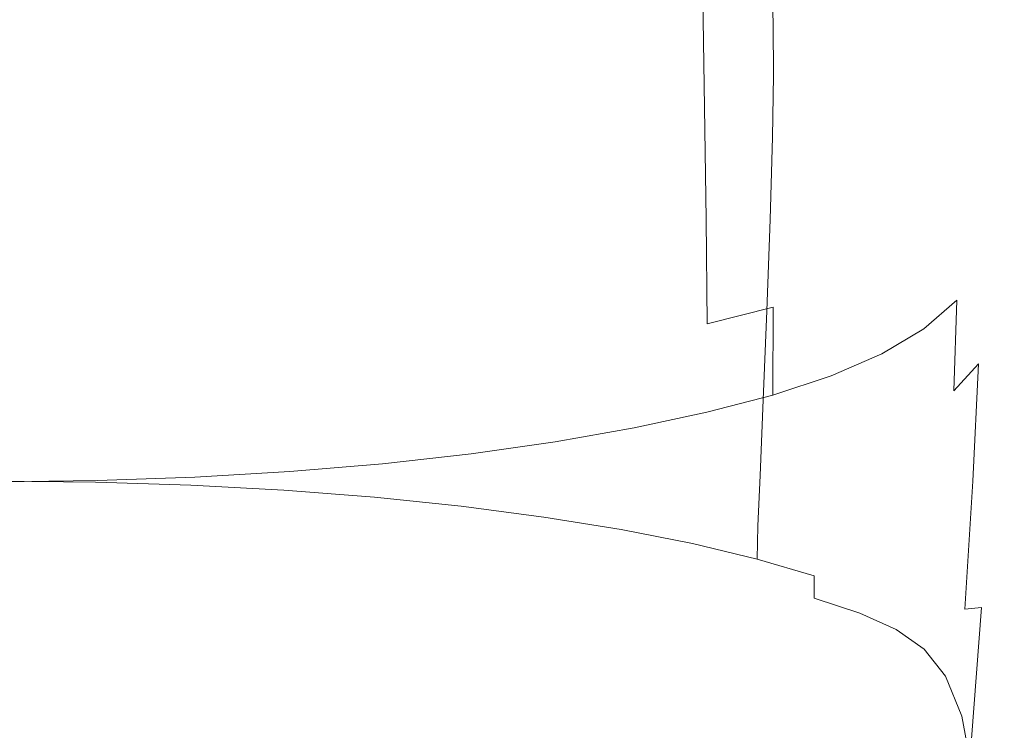
# Model space of a CAD drawing. Extents: x -102 to 105, y -134 to 0.
# Drawn here: x 1 to 21, y -122 to -107 of the extents above; entities that cross this region are included whole.
import ezdxf

# ---------------------------------------------------------------- set-up
doc = ezdxf.new("R2010")
doc.units = 0
doc.header["$LTSCALE"] = 500
doc.header["$MEASUREMENT"] = 0
doc.layers.add('NOVOTERM_CHROM', color=7, linetype='Continuous')

msp = doc.modelspace()

# ---------------------------------------------------------------- linework, layer by layer
at = {"layer": 'NOVOTERM_CHROM', "lineweight": 0}
for points, invisible_edges in [([(19.751, -104.029, -4.59), (19.827, -107.129, -4.517), (19.147, -107.525, -6.972), (19.074, -104.285, -7.037)], 15), ([(18.211, -104.509, -9.228), (19.074, -104.285, -7.037), (19.147, -107.525, -6.972), (18.281, -107.871, -9.18)], 15), ([(17.175, -104.707, -11.181), (18.211, -104.509, -9.228), (18.281, -107.871, -9.18), (17.241, -108.176, -11.158)], 15), ([(15.975, -104.882, -12.918), (16.037, -108.445, -12.92), (14.679, -108.686, -14.481), (14.623, -105.039, -14.459)], 11), ([(17.175, -104.707, -11.181), (17.241, -108.176, -11.158), (16.037, -108.445, -12.92), (15.975, -104.882, -12.918)], 15), ([(13.13, -105.18, -15.824), (14.623, -105.039, -14.459), (14.679, -108.686, -14.481), (13.18, -108.903, -15.857)], 15), ([(11.511, -105.307, -17.012), (11.555, -109.097, -17.048), (9.821, -109.265, -18.058), (9.783, -105.416, -18.022)], 15), ([(11.511, -105.307, -17.012), (13.13, -105.18, -15.824), (13.18, -108.903, -15.857), (11.555, -109.097, -17.048)], 15), ([(6.065, -105.578, -19.509), (7.963, -105.507, -18.855), (7.993, -109.404, -18.888), (6.088, -109.514, -19.539)], 15), ([(9.783, -105.416, -18.022), (9.821, -109.265, -18.058), (7.993, -109.404, -18.888), (7.963, -105.507, -18.855)], 15), ([(20.377, -107.263, 7.458), (20.676, -107.58, 5.414), (20.615, -105.698, 5.375), (20.318, -105.495, 7.424)], 15), ([(2.118, -105.661, -20.267), (2.126, -109.641, -20.295), (0.106, -109.657, -20.391), (0.106, -105.672, -20.364)], 15), ([(4.111, -105.63, -19.981), (4.126, -109.593, -20.01), (2.126, -109.641, -20.295), (2.118, -105.661, -20.267)], 15), ([(4.111, -105.63, -19.981), (6.065, -105.578, -19.509), (6.088, -109.514, -19.539), (4.126, -109.593, -20.01)], 15), ([(20.676, -107.58, 5.414), (20.776, -107.969, 3.173), (20.716, -105.969, 3.129), (20.615, -105.698, 5.375)], 15), ([(20.676, -108.44, 0.702), (20.615, -106.319, 0.652), (20.716, -105.969, 3.129), (20.776, -107.969, 3.173)], 15), ([(16.111, -107.428, 15.761), (16.083, -106.389, 15.745), (14.722, -106.295, 17.07), (14.748, -107.262, 17.084)], 15), ([(20.377, -108.958, -1.882), (20.318, -106.716, -1.936), (20.615, -106.319, 0.652), (20.676, -108.44, 0.702)], 15), ([(17.321, -107.614, 14.32), (17.291, -106.5, 14.303), (16.083, -106.389, 15.745), (16.111, -107.428, 15.761)], 11), ([(17.321, -107.614, 14.32), (18.367, -107.829, 12.768), (18.335, -106.634, 12.749), (17.291, -106.5, 14.303)], 15), ([(2.135, -106.608, 22.323), (0.106, -106.597, 22.412), (0.106, -107.397, 22.415), (2.136, -107.412, 22.326)], 15), ([(4.145, -106.641, 22.06), (2.135, -106.608, 22.323), (2.136, -107.412, 22.326), (4.147, -107.455, 22.064)], 15), ([(4.145, -106.641, 22.06), (4.147, -107.455, 22.064), (6.119, -107.526, 21.631), (6.117, -106.695, 21.627)], 15), ([(6.117, -106.695, 21.627), (6.119, -107.526, 21.631), (8.033, -107.624, 21.032), (8.03, -106.77, 21.027)], 15), ([(18.367, -107.829, 12.768), (19.236, -108.077, 11.114), (19.203, -106.801, 11.093), (18.335, -106.634, 12.749)], 15), ([(20.377, -108.958, -1.882), (19.885, -109.487, -4.462), (19.827, -107.129, -4.517), (20.318, -106.716, -1.936)], 15), ([(9.866, -106.865, 20.263), (8.03, -106.77, 21.027), (8.033, -107.624, 21.032), (9.87, -107.749, 20.269)], 15), ([(11.609, -106.98, 19.345), (9.866, -106.865, 20.263), (9.87, -107.749, 20.269), (11.613, -107.899, 19.351)], 15), ([(19.92, -108.365, 9.364), (19.885, -107.007, 9.34), (19.203, -106.801, 11.093), (19.236, -108.077, 11.114)], 15), ([(11.609, -106.98, 19.345), (11.613, -107.899, 19.351), (13.246, -108.073, 18.29), (13.241, -107.113, 18.282)], 15), ([(13.241, -107.113, 18.282), (13.246, -108.073, 18.29), (14.753, -108.269, 17.093), (14.748, -107.262, 17.084)], 15), ([(19.885, -109.487, -4.462), (19.203, -109.989, -6.922), (19.147, -107.525, -6.972), (19.827, -107.129, -4.517)], 15), ([(20.414, -108.715, 7.426), (20.377, -107.263, 7.458), (19.885, -107.007, 9.34), (19.92, -108.365, 9.364)], 15), ([(16.111, -107.428, 15.761), (14.748, -107.262, 17.084), (14.753, -108.269, 17.093), (16.117, -108.485, 15.772)], 15), ([(20.414, -108.715, 7.426), (20.718, -109.151, 5.209), (20.676, -107.58, 5.414), (20.377, -107.263, 7.458)], 15), ([(2.136, -107.412, 22.326), (0.106, -107.397, 22.415), (0.106, -108.494, 22.411), (2.133, -108.511, 22.323)], 15), ([(4.147, -107.455, 22.064), (2.136, -107.412, 22.326), (2.133, -108.511, 22.323), (4.141, -108.561, 22.061)], 15), ([(4.147, -107.455, 22.064), (4.141, -108.561, 22.061), (6.111, -108.644, 21.629), (6.119, -107.526, 21.631)], 15), ([(6.119, -107.526, 21.631), (6.111, -108.644, 21.629), (8.022, -108.758, 21.03), (8.033, -107.624, 21.032)], 15), ([(17.321, -107.614, 14.32), (16.111, -107.428, 15.761), (16.117, -108.485, 15.772), (17.327, -108.727, 14.333)], 13), ([(18.335, -110.429, -9.144), (18.281, -107.871, -9.18), (19.147, -107.525, -6.972), (19.203, -109.989, -6.922)], 15), ([(9.87, -107.749, 20.269), (8.033, -107.624, 21.032), (8.022, -108.758, 21.03), (9.857, -108.904, 20.269)], 15), ([(11.613, -107.899, 19.351), (9.87, -107.749, 20.269), (9.857, -108.904, 20.269), (11.598, -109.08, 19.353)], 15), ([(17.321, -107.614, 14.32), (17.327, -108.727, 14.333), (18.373, -108.998, 12.783), (18.367, -107.829, 12.768)], 15), ([(20.718, -109.151, 5.209), (20.822, -109.655, 2.768), (20.776, -107.969, 3.173), (20.676, -107.58, 5.414)], 15), ([(11.613, -107.899, 19.351), (11.598, -109.08, 19.353), (13.229, -109.283, 18.293), (13.246, -108.073, 18.29)], 15), ([(17.291, -110.815, -11.14), (17.241, -108.176, -11.158), (18.281, -107.871, -9.18), (18.335, -110.429, -9.144)], 15), ([(18.367, -107.829, 12.768), (18.373, -108.998, 12.783), (19.243, -109.304, 11.131), (19.236, -108.077, 11.114)], 15), ([(13.246, -108.073, 18.29), (13.229, -109.283, 18.293), (14.734, -109.511, 17.099), (14.753, -108.269, 17.093)], 15), ([(19.92, -108.365, 9.364), (19.236, -108.077, 11.114), (19.243, -109.304, 11.131), (19.927, -109.649, 9.383)], 15), ([(20.715, -110.209, 0.156), (20.676, -108.44, 0.702), (20.776, -107.969, 3.173), (20.822, -109.655, 2.768)], 15), ([(16.117, -108.485, 15.772), (14.753, -108.269, 17.093), (14.734, -109.511, 17.099), (16.096, -109.764, 15.779)], 15), ([(17.291, -110.815, -11.14), (16.083, -111.156, -12.922), (16.037, -108.445, -12.92), (17.241, -108.176, -11.158)], 15), ([(2.127, -110.081, 22.312), (2.133, -108.511, 22.323), (0.106, -108.494, 22.411), (0.106, -110.063, 22.401)], 15), ([(4.128, -110.137, 22.051), (4.141, -108.561, 22.061), (2.133, -108.511, 22.323), (2.127, -110.081, 22.312)], 15), ([(4.128, -110.137, 22.051), (6.092, -110.228, 21.62), (6.111, -108.644, 21.629), (4.141, -108.561, 22.061)], 15), ([(16.083, -111.156, -12.922), (14.722, -111.46, -14.498), (14.679, -108.686, -14.481), (16.037, -108.445, -12.92)], 15), ([(17.327, -108.727, 14.333), (16.117, -108.485, 15.772), (16.096, -109.764, 15.779), (17.305, -110.044, 14.342)], 13), ([(20.414, -108.715, 7.426), (19.92, -108.365, 9.364), (19.927, -109.649, 9.383), (20.426, -110.092, 7.272)], 15), ([(20.41, -110.794, -2.501), (20.377, -108.958, -1.882), (20.676, -108.44, 0.702), (20.715, -110.209, 0.156)], 15), ([(6.092, -110.228, 21.62), (7.997, -110.355, 21.023), (8.022, -108.758, 21.03), (6.111, -108.644, 21.629)], 15), ([(9.826, -110.516, 20.263), (9.857, -108.904, 20.269), (8.022, -108.758, 21.03), (7.997, -110.355, 21.023)], 15), ([(13.218, -111.735, -15.882), (13.18, -108.903, -15.857), (14.679, -108.686, -14.481), (14.722, -111.46, -14.498)], 11), ([(17.327, -108.727, 14.333), (17.305, -110.044, 14.342), (18.349, -110.355, 12.795), (18.373, -108.998, 12.783)], 15), ([(20.414, -108.715, 7.426), (20.426, -110.092, 7.272), (20.745, -110.692, 4.531), (20.718, -109.151, 5.209)], 15), ([(11.561, -110.71, 19.35), (11.598, -109.08, 19.353), (9.857, -108.904, 20.269), (9.826, -110.516, 20.263)], 15), ([(11.589, -111.98, -17.076), (11.555, -109.097, -17.048), (13.18, -108.903, -15.857), (13.218, -111.735, -15.882)], 15), ([(20.41, -110.794, -2.501), (19.914, -111.392, -5.079), (19.885, -109.487, -4.462), (20.377, -108.958, -1.882)], 15), ([(11.589, -111.98, -17.076), (9.849, -112.192, -18.085), (9.821, -109.265, -18.058), (11.555, -109.097, -17.048)], 15), ([(11.561, -110.71, 19.35), (13.187, -110.934, 18.292), (13.229, -109.283, 18.293), (11.598, -109.08, 19.353)], 15), ([(18.373, -108.998, 12.783), (18.349, -110.355, 12.795), (19.218, -110.701, 11.145), (19.243, -109.304, 11.131)], 15), ([(20.718, -109.151, 5.209), (20.745, -110.692, 4.531), (20.856, -111.344, 1.479), (20.822, -109.655, 2.768)], 15), ([(9.849, -112.192, -18.085), (8.016, -112.369, -18.912), (7.993, -109.404, -18.888), (9.821, -109.265, -18.058)], 15), ([(13.187, -110.934, 18.292), (14.687, -111.186, 17.101), (14.734, -109.511, 17.099), (13.229, -109.283, 18.293)], 15), ([(19.927, -109.649, 9.383), (19.243, -109.304, 11.131), (19.218, -110.701, 11.145), (19.901, -111.084, 9.4)], 15), ([(4.138, -112.607, -20.031), (4.126, -109.593, -20.01), (6.088, -109.514, -19.539), (6.106, -112.507, -19.562)], 15), ([(6.106, -112.507, -19.562), (6.088, -109.514, -19.539), (7.993, -109.404, -18.888), (8.016, -112.369, -18.912)], 15), ([(16.045, -111.466, 15.784), (16.096, -109.764, 15.779), (14.734, -109.511, 17.099), (14.687, -111.186, 17.101)], 15), ([(19.914, -111.392, -5.079), (19.231, -111.961, -7.504), (19.203, -109.989, -6.922), (19.885, -109.487, -4.462)], 15), ([(2.132, -112.668, -20.316), (0.106, -112.688, -20.412), (0.106, -109.657, -20.391), (2.126, -109.641, -20.295)], 15), ([(4.138, -112.607, -20.031), (2.132, -112.668, -20.316), (2.126, -109.641, -20.295), (4.126, -109.593, -20.01)], 15), ([(17.25, -111.773, 14.351), (17.305, -110.044, 14.342), (16.096, -109.764, 15.779), (16.045, -111.466, 15.784)], 11), ([(20.426, -110.092, 7.272), (19.927, -109.649, 9.383), (19.901, -111.084, 9.4), (20.405, -111.605, 7.099)], 15), ([(20.715, -110.209, 0.156), (20.822, -109.655, 2.768), (20.856, -111.344, 1.479), (20.734, -111.94, -1.565)], 15), ([(18.362, -112.46, -9.701), (18.335, -110.429, -9.144), (19.203, -109.989, -6.922), (19.231, -111.961, -7.504)], 15), ([(2.118, -111.88, 22.298), (2.127, -110.081, 22.312), (0.106, -110.063, 22.401), (0.106, -111.86, 22.386)], 15), ([(4.111, -111.939, 22.038), (4.128, -110.137, 22.051), (2.127, -110.081, 22.312), (2.118, -111.88, 22.298)], 15), ([(4.111, -111.939, 22.038), (6.066, -112.036, 21.608), (6.092, -110.228, 21.62), (4.128, -110.137, 22.051)], 15), ([(17.25, -111.773, 14.351), (18.29, -112.112, 12.807), (18.349, -110.355, 12.795), (17.305, -110.044, 14.342)], 15), ([(20.426, -110.092, 7.272), (20.405, -111.605, 7.099), (20.737, -112.364, 3.78), (20.745, -110.692, 4.531)], 15), ([(6.066, -112.036, 21.608), (7.963, -112.171, 21.012), (7.997, -110.355, 21.023), (6.092, -110.228, 21.62)], 15), ([(9.784, -112.343, 20.254), (9.826, -110.516, 20.263), (7.997, -110.355, 21.023), (7.963, -112.171, 21.012)], 15), ([(18.29, -112.112, 12.807), (19.157, -112.485, 11.16), (19.218, -110.701, 11.145), (18.349, -110.355, 12.795)], 15), ([(20.41, -110.794, -2.501), (20.715, -110.209, 0.156), (20.734, -111.94, -1.565), (20.408, -112.524, -4.449)], 15), ([(11.512, -112.549, 19.343), (11.561, -110.71, 19.35), (9.826, -110.516, 20.263), (9.784, -112.343, 20.254)], 15), ([(17.317, -112.897, -11.679), (17.291, -110.815, -11.14), (18.335, -110.429, -9.144), (18.362, -112.46, -9.701)], 15), ([(11.512, -112.549, 19.343), (13.13, -112.788, 18.289), (13.187, -110.934, 18.292), (11.561, -110.71, 19.35)], 15), ([(19.837, -112.893, 9.419), (19.901, -111.084, 9.4), (19.218, -110.701, 11.145), (19.157, -112.485, 11.16)], 15), ([(20.41, -110.794, -2.501), (20.408, -112.524, -4.449), (19.906, -113.136, -7.023), (19.914, -111.392, -5.079)], 15), ([(20.745, -110.692, 4.531), (20.737, -112.364, 3.78), (20.891, -113.642, -1.757), (20.856, -111.344, 1.479)], 15), ([(13.13, -112.788, 18.289), (14.624, -113.058, 17.1), (14.687, -111.186, 17.101), (13.187, -110.934, 18.292)], 15), ([(17.317, -112.897, -11.679), (16.107, -113.282, -13.446), (16.083, -111.156, -12.922), (17.291, -110.815, -11.14)], 15), ([(15.976, -113.355, 15.787), (16.045, -111.466, 15.784), (14.687, -111.186, 17.101), (14.624, -113.058, 17.1)], 15), ([(16.107, -113.282, -13.446), (14.744, -113.626, -15.009), (14.722, -111.46, -14.498), (16.083, -111.156, -12.922)], 14), ([(20.341, -113.465, 7.008), (20.405, -111.605, 7.099), (19.901, -111.084, 9.4), (19.837, -112.893, 9.419)], 15), ([(19.914, -111.392, -5.079), (19.906, -113.136, -7.023), (19.223, -113.726, -9.335), (19.231, -111.961, -7.504)], 13), ([(20.734, -111.94, -1.565), (20.856, -111.344, 1.479), (20.891, -113.642, -1.757), (20.702, -113.964, -5.693)], 15), ([(13.238, -113.938, -16.377), (13.218, -111.735, -15.882), (14.722, -111.46, -14.498), (14.744, -113.626, -15.009)], 11), ([(17.176, -113.682, 14.357), (17.25, -111.773, 14.351), (16.045, -111.466, 15.784), (15.976, -113.355, 15.787)], 11), ([(20.341, -113.465, 7.008), (20.675, -114.329, 3.356), (20.737, -112.364, 3.78), (20.405, -111.605, 7.099)], 15), ([(11.606, -114.215, -17.554), (11.589, -111.98, -17.076), (13.218, -111.735, -15.882), (13.238, -113.938, -16.377)], 15), ([(17.176, -113.682, 14.357), (18.212, -114.04, 12.817), (18.29, -112.112, 12.807), (17.25, -111.773, 14.351)], 15), ([(2.118, -111.88, 22.298), (0.106, -111.86, 22.386), (0.106, -113.641, 22.37), (2.109, -113.661, 22.283)], 15), ([(4.111, -111.939, 22.038), (2.118, -111.88, 22.298), (2.109, -113.661, 22.283), (4.093, -113.723, 22.023)], 15), ([(4.111, -111.939, 22.038), (4.093, -113.723, 22.023), (6.038, -113.824, 21.594), (6.066, -112.036, 21.608)], 15), ([(11.606, -114.215, -17.554), (9.864, -114.455, -18.547), (9.849, -112.192, -18.085), (11.589, -111.98, -17.076)], 15), ([(18.362, -112.46, -9.701), (19.231, -111.961, -7.504), (19.223, -113.726, -9.335), (18.354, -114.243, -11.434)], 11), ([(20.408, -112.524, -4.449), (20.734, -111.94, -1.565), (20.702, -113.964, -5.693), (20.356, -114.45, -8.546)], 15), ([(6.066, -112.036, 21.608), (6.038, -113.824, 21.594), (7.927, -113.965, 21), (7.963, -112.171, 21.012)], 15), ([(9.784, -112.343, 20.254), (7.963, -112.171, 21.012), (7.927, -113.965, 21), (9.739, -114.144, 20.244)], 15), ([(9.864, -114.455, -18.547), (8.028, -114.655, -19.36), (8.016, -112.369, -18.912), (9.849, -112.192, -18.085)], 15), ([(18.212, -114.04, 12.817), (19.075, -114.429, 11.175), (19.157, -112.485, 11.16), (18.29, -112.112, 12.807)], 15), ([(6.115, -114.812, -19.998), (6.106, -112.507, -19.562), (8.016, -112.369, -18.912), (8.028, -114.655, -19.36)], 15), ([(11.512, -112.549, 19.343), (9.784, -112.343, 20.254), (9.739, -114.144, 20.244), (11.459, -114.359, 19.335)], 15), ([(20.675, -114.329, 3.356), (20.836, -115.794, -2.44), (20.891, -113.642, -1.757), (20.737, -112.364, 3.78)], 15), ([(4.144, -114.925, -20.459), (2.135, -114.993, -20.739), (2.132, -112.668, -20.316), (4.138, -112.607, -20.031)], 15), ([(4.144, -114.925, -20.459), (4.138, -112.607, -20.031), (6.106, -112.507, -19.562), (6.115, -114.812, -19.998)], 15), ([(11.512, -112.549, 19.343), (11.459, -114.359, 19.335), (13.07, -114.608, 18.284), (13.13, -112.788, 18.289)], 15), ([(17.317, -112.897, -11.679), (18.362, -112.46, -9.701), (18.354, -114.243, -11.434), (17.309, -114.696, -13.326)], 11), ([(19.752, -114.852, 9.437), (19.837, -112.893, 9.419), (19.157, -112.485, 11.16), (19.075, -114.429, 11.175)], 15), ([(20.408, -112.524, -4.449), (20.356, -114.45, -8.546), (19.848, -115.008, -10.948), (19.906, -113.136, -7.023)], 9), ([(2.135, -114.993, -20.739), (0.106, -115.017, -20.833), (0.106, -112.688, -20.412), (2.132, -112.668, -20.316)], 15), ([(13.13, -112.788, 18.289), (13.07, -114.608, 18.284), (14.557, -114.888, 17.098), (14.624, -113.058, 17.1)], 15), ([(17.317, -112.897, -11.679), (17.309, -114.696, -13.326), (16.1, -115.096, -15.017), (16.107, -113.282, -13.446)], 9), ([(20.253, -115.449, 6.976), (20.341, -113.465, 7.008), (19.837, -112.893, 9.419), (19.752, -114.852, 9.437)], 15), ([(15.976, -113.355, 15.787), (14.624, -113.058, 17.1), (14.557, -114.888, 17.098), (15.903, -115.198, 15.789)], 15), ([(19.906, -113.136, -7.023), (19.848, -115.008, -10.948), (19.168, -115.567, -13.031), (19.223, -113.726, -9.335)], 15), ([(16.107, -113.282, -13.446), (16.1, -115.096, -15.017), (14.737, -115.452, -16.513), (14.744, -113.626, -15.009)], 13), ([(17.176, -113.682, 14.357), (15.976, -113.355, 15.787), (15.903, -115.198, 15.789), (17.097, -115.537, 14.363)], 13), ([(2.109, -113.661, 22.283), (0.106, -113.641, 22.37), (0.106, -115.162, 22.356), (2.101, -115.184, 22.269)], 15), ([(13.238, -113.938, -16.377), (14.744, -113.626, -15.009), (14.737, -115.452, -16.513), (13.232, -115.775, -17.819)], 11), ([(20.253, -115.449, 6.976), (20.584, -116.361, 3.165), (20.675, -114.329, 3.356), (20.341, -113.465, 7.008)], 15), ([(20.588, -116.612, -13.461), (20.702, -113.964, -5.693), (20.891, -113.642, -1.757), (20.781, -116.908, -11.778)], 15), ([(20.816, -118.171, -11.279), (20.781, -116.908, -11.778), (20.891, -113.642, -1.757), (20.836, -115.794, -2.44)], 15), ([(4.093, -113.723, 22.023), (2.109, -113.661, 22.283), (2.101, -115.184, 22.269), (4.076, -115.247, 22.01)], 15), ([(4.093, -113.723, 22.023), (4.076, -115.247, 22.01), (6.014, -115.351, 21.582), (6.038, -113.824, 21.594)], 15), ([(6.038, -113.824, 21.594), (6.014, -115.351, 21.582), (7.895, -115.495, 20.989), (7.927, -113.965, 21)], 15), ([(17.176, -113.682, 14.357), (17.097, -115.537, 14.363), (18.129, -115.907, 12.826), (18.212, -114.04, 12.817)], 15), ([(18.354, -114.243, -11.434), (19.223, -113.726, -9.335), (19.168, -115.567, -13.031), (18.301, -116.057, -14.923)], 15), ([(9.739, -114.144, 20.244), (7.927, -113.965, 21), (7.895, -115.495, 20.989), (9.7, -115.678, 20.235)], 15), ([(11.606, -114.215, -17.554), (13.238, -113.938, -16.377), (13.232, -115.775, -17.819), (11.601, -116.062, -18.942)], 11), ([(18.212, -114.04, 12.817), (18.129, -115.907, 12.826), (18.987, -116.306, 11.188), (19.075, -114.429, 11.175)], 15), ([(20.239, -116.877, -15.612), (20.356, -114.45, -8.546), (20.702, -113.964, -5.693), (20.588, -116.612, -13.461)], 15), ([(11.459, -114.359, 19.335), (9.739, -114.144, 20.244), (9.7, -115.678, 20.235), (11.412, -115.899, 19.328)], 15), ([(11.606, -114.215, -17.554), (11.601, -116.062, -18.942), (9.859, -116.311, -19.887), (9.864, -114.455, -18.547)], 13), ([(17.309, -114.696, -13.326), (18.354, -114.243, -11.434), (18.301, -116.057, -14.923), (17.259, -116.486, -16.631)], 15), ([(9.864, -114.455, -18.547), (9.859, -116.311, -19.887), (8.024, -116.518, -20.66), (8.028, -114.655, -19.36)], 13), ([(11.459, -114.359, 19.335), (11.412, -115.899, 19.328), (13.017, -116.154, 18.279), (13.07, -114.608, 18.284)], 15), ([(19.752, -114.852, 9.437), (19.075, -114.429, 11.175), (18.987, -116.306, 11.188), (19.662, -116.736, 9.453)], 15), ([(20.239, -116.877, -15.612), (19.733, -117.298, -17.511), (19.848, -115.008, -10.948), (20.356, -114.45, -8.546)], 7), ([(20.584, -116.361, 3.165), (20.751, -117.775, -2.706), (20.836, -115.794, -2.44), (20.675, -114.329, 3.356)], 15), ([(6.115, -114.812, -19.998), (8.028, -114.655, -19.36), (8.024, -116.518, -20.66), (6.112, -116.68, -21.267)], 11), ([(13.07, -114.608, 18.284), (13.017, -116.154, 18.279), (14.498, -116.441, 17.096), (14.557, -114.888, 17.098)], 15), ([(4.144, -114.925, -20.459), (6.115, -114.812, -19.998), (6.112, -116.68, -21.267), (4.142, -116.797, -21.706)], 11), ([(17.309, -114.696, -13.326), (17.259, -116.486, -16.631), (16.054, -116.865, -18.158), (16.1, -115.096, -15.017)], 15), ([(20.253, -115.449, 6.976), (19.752, -114.852, 9.437), (19.662, -116.736, 9.453), (20.16, -117.333, 6.977)], 15), ([(2.135, -114.993, -20.739), (2.134, -116.868, -21.971), (0.106, -116.892, -22.061), (0.106, -115.017, -20.833)], 13), ([(4.144, -114.925, -20.459), (4.142, -116.797, -21.706), (2.134, -116.868, -21.971), (2.135, -114.993, -20.739)], 13), ([(15.903, -115.198, 15.789), (14.557, -114.888, 17.098), (14.498, -116.441, 17.096), (15.838, -116.759, 15.79)], 15), ([(19.733, -117.298, -17.511), (19.056, -117.768, -19.208), (19.168, -115.567, -13.031), (19.848, -115.008, -10.948)], 15), ([(2.095, -116.202, 22.26), (2.101, -115.184, 22.269), (0.106, -115.162, 22.356), (0.106, -116.18, 22.347)], 15), ([(4.065, -116.266, 22.001), (4.076, -115.247, 22.01), (2.101, -115.184, 22.269), (2.095, -116.202, 22.26)], 15), ([(4.065, -116.266, 22.001), (5.998, -116.372, 21.574), (6.014, -115.351, 21.582), (4.076, -115.247, 22.01)], 15), ([(16.1, -115.096, -15.017), (16.054, -116.865, -18.158), (14.695, -117.202, -19.509), (14.737, -115.452, -16.513)], 15), ([(17.097, -115.537, 14.363), (15.903, -115.198, 15.789), (15.838, -116.759, 15.79), (17.027, -117.106, 14.366)], 13), ([(5.998, -116.372, 21.574), (7.873, -116.518, 20.982), (7.895, -115.495, 20.989), (6.014, -115.351, 21.582)], 15), ([(13.232, -115.775, -17.819), (14.737, -115.452, -16.513), (14.695, -117.202, -19.509), (13.194, -117.508, -20.686)], 15), ([(20.253, -115.449, 6.976), (20.16, -117.333, 6.977), (20.489, -118.236, 3.114), (20.584, -116.361, 3.165)], 15), ([(9.673, -116.705, 20.229), (9.7, -115.678, 20.235), (7.895, -115.495, 20.989), (7.873, -116.518, 20.982)], 15), ([(11.381, -116.929, 19.323), (11.412, -115.899, 19.328), (9.7, -115.678, 20.235), (9.673, -116.705, 20.229)], 15), ([(17.097, -115.537, 14.363), (17.027, -117.106, 14.366), (18.055, -117.482, 12.833), (18.129, -115.907, 12.826)], 15), ([(18.194, -118.18, -20.752), (18.301, -116.057, -14.923), (19.168, -115.567, -13.031), (19.056, -117.768, -19.208)], 15), ([(11.381, -116.929, 19.323), (12.982, -117.188, 18.276), (13.017, -116.154, 18.279), (11.412, -115.899, 19.328)], 15), ([(11.601, -116.062, -18.942), (13.232, -115.775, -17.819), (13.194, -117.508, -20.686), (11.567, -117.78, -21.697)], 15), ([(20.758, -119.878, -11.346), (20.816, -118.171, -11.279), (20.836, -115.794, -2.44), (20.751, -117.775, -2.706)], 15), ([(11.601, -116.062, -18.942), (11.567, -117.78, -21.697), (9.831, -118.016, -22.548), (9.859, -116.311, -19.887)], 15), ([(17.159, -118.541, -22.146), (17.259, -116.486, -16.631), (18.301, -116.057, -14.923), (18.194, -118.18, -20.752)], 15), ([(18.129, -115.907, 12.826), (18.055, -117.482, 12.833), (18.91, -117.887, 11.198), (18.987, -116.306, 11.188)], 15), ([(2.092, -116.899, 21.968), (2.095, -116.202, 22.26), (0.106, -116.18, 22.347), (0.106, -116.877, 22.054)], 7), ([(4.059, -116.962, 21.714), (4.065, -116.266, 22.001), (2.095, -116.202, 22.26), (2.092, -116.899, 21.968)], 7), ([(4.059, -116.962, 21.714), (5.988, -117.067, 21.294), (5.998, -116.372, 21.574), (4.065, -116.266, 22.001)], 14), ([(12.982, -117.188, 18.276), (14.458, -117.481, 17.095), (14.498, -116.441, 17.096), (13.017, -116.154, 18.279)], 15), ([(19.662, -116.736, 9.453), (18.987, -116.306, 11.188), (18.91, -117.887, 11.198), (19.582, -118.32, 9.466)], 15), ([(5.988, -117.067, 21.294), (7.86, -117.213, 20.712), (7.873, -116.518, 20.982), (5.998, -116.372, 21.574)], 14), ([(9.859, -116.311, -19.887), (9.831, -118.016, -22.548), (8.002, -118.211, -23.243), (8.024, -116.518, -20.66)], 15), ([(15.795, -117.804, 15.79), (15.838, -116.759, 15.79), (14.498, -116.441, 17.096), (14.458, -117.481, 17.095)], 15), ([(17.159, -118.541, -22.146), (15.96, -118.859, -23.393), (16.054, -116.865, -18.158), (17.259, -116.486, -16.631)], 15), ([(20.584, -116.361, 3.165), (20.489, -118.236, 3.114), (20.658, -119.582, -2.783), (20.751, -117.775, -2.706)], 15), ([(4.142, -116.797, -21.706), (6.112, -116.68, -21.267), (6.095, -118.365, -23.789), (4.131, -118.476, -24.183)], 15), ([(6.112, -116.68, -21.267), (8.024, -116.518, -20.66), (8.002, -118.211, -23.243), (6.095, -118.365, -23.789)], 15), ([(9.657, -117.398, 19.971), (9.673, -116.705, 20.229), (7.873, -116.518, 20.982), (7.86, -117.213, 20.712)], 7), ([(11.363, -117.621, 19.081), (11.381, -116.929, 19.323), (9.673, -116.705, 20.229), (9.657, -117.398, 19.971)], 7), ([(20.072, -119.525, -24.599), (20.239, -116.877, -15.612), (20.588, -116.612, -13.461), (20.417, -119.491, -23.312)], 7), ([(20.417, -119.491, -23.312), (20.588, -116.612, -13.461), (20.781, -116.908, -11.778), (20.616, -119.891, -22.299)], 15), ([(2.134, -116.868, -21.971), (2.128, -118.544, -24.422), (0.106, -118.566, -24.503), (0.106, -116.892, -22.061)], 15), ([(2.092, -116.899, 21.968), (0.106, -116.877, 22.054), (0.106, -117.434, 21.19), (2.09, -117.455, 21.109)], 15), ([(4.059, -116.962, 21.714), (2.092, -116.899, 21.968), (2.09, -117.455, 21.109), (4.055, -117.516, 20.866)], 15), ([(4.142, -116.797, -21.706), (4.131, -118.476, -24.183), (2.128, -118.544, -24.422), (2.134, -116.868, -21.971)], 15), ([(15.96, -118.859, -23.393), (14.61, -119.143, -24.496), (14.695, -117.202, -19.509), (16.054, -116.865, -18.158)], 15), ([(16.981, -118.156, 14.369), (17.027, -117.106, 14.366), (15.838, -116.759, 15.79), (15.795, -117.804, 15.79)], 11), ([(20.072, -119.525, -24.599), (19.571, -119.785, -25.904), (19.733, -117.298, -17.511), (20.239, -116.877, -15.612)], 7), ([(20.16, -117.333, 6.977), (19.662, -116.736, 9.453), (19.582, -118.32, 9.466), (20.078, -118.908, 6.993)], 15), ([(20.677, -120.936, -21.817), (20.616, -119.891, -22.299), (20.781, -116.908, -11.778), (20.816, -118.171, -11.279)], 15), ([(4.059, -116.962, 21.714), (4.055, -117.516, 20.866), (5.982, -117.617, 20.466), (5.988, -117.067, 21.294)], 15), ([(5.988, -117.067, 21.294), (5.982, -117.617, 20.466), (7.853, -117.756, 19.912), (7.86, -117.213, 20.712)], 15), ([(11.363, -117.621, 19.081), (12.962, -117.879, 18.05), (12.982, -117.188, 18.276), (11.381, -116.929, 19.323)], 14), ([(16.981, -118.156, 14.369), (18.006, -118.537, 12.838), (18.055, -117.482, 12.833), (17.027, -117.106, 14.366)], 15), ([(9.657, -117.398, 19.971), (7.86, -117.213, 20.712), (7.853, -117.756, 19.912), (9.648, -117.933, 19.207)], 15), ([(12.962, -117.879, 18.05), (14.438, -118.17, 16.889), (14.458, -117.481, 17.095), (12.982, -117.188, 18.276)], 14), ([(13.118, -119.4, -25.456), (13.194, -117.508, -20.686), (14.695, -117.202, -19.509), (14.61, -119.143, -24.496)], 15), ([(19.571, -119.785, -25.904), (18.9, -120.137, -27.161), (19.056, -117.768, -19.208), (19.733, -117.298, -17.511)], 15), ([(2.09, -117.455, 21.109), (0.106, -117.434, 21.19), (0.106, -118.035, 19.467), (2.089, -118.053, 19.394)], 15), ([(4.055, -117.516, 20.866), (2.09, -117.455, 21.109), (2.089, -118.053, 19.394), (4.053, -118.108, 19.175)], 15), ([(4.055, -117.516, 20.866), (4.053, -118.108, 19.175), (5.98, -118.199, 18.816), (5.982, -117.617, 20.466)], 15), ([(11.363, -117.621, 19.081), (9.657, -117.398, 19.971), (9.648, -117.933, 19.207), (11.353, -118.147, 18.36)], 15), ([(11.5, -119.629, -26.281), (11.567, -117.78, -21.697), (13.194, -117.508, -20.686), (13.118, -119.4, -25.456)], 15), ([(15.776, -118.491, 15.606), (15.795, -117.804, 15.79), (14.458, -117.481, 17.095), (14.438, -118.17, 16.889)], 7), ([(18.006, -118.537, 12.838), (18.858, -118.945, 11.205), (18.91, -117.887, 11.198), (18.055, -117.482, 12.833)], 15), ([(20.16, -117.333, 6.977), (20.078, -118.908, 6.993), (20.406, -119.778, 3.13), (20.489, -118.236, 3.114)], 15), ([(5.982, -117.617, 20.466), (5.98, -118.199, 18.816), (7.85, -118.325, 18.317), (7.853, -117.756, 19.912)], 15), ([(11.363, -117.621, 19.081), (11.353, -118.147, 18.36), (12.954, -118.394, 17.379), (12.962, -117.879, 18.05)], 15), ([(9.648, -117.933, 19.207), (7.853, -117.756, 19.912), (7.85, -118.325, 18.317), (9.644, -118.485, 17.683)], 15), ([(11.353, -118.147, 18.36), (9.648, -117.933, 19.207), (9.644, -118.485, 17.683), (11.351, -118.677, 16.92)], 15), ([(11.5, -119.629, -26.281), (9.774, -119.827, -26.973), (9.831, -118.016, -22.548), (11.567, -117.78, -21.697)], 15), ([(12.962, -117.879, 18.05), (12.954, -118.394, 17.379), (14.436, -118.672, 16.273), (14.438, -118.17, 16.889)], 15), ([(16.957, -118.837, 14.217), (16.981, -118.156, 14.369), (15.795, -117.804, 15.79), (15.776, -118.491, 15.606)], 3), ([(18.045, -120.445, -28.305), (18.194, -118.18, -20.752), (19.056, -117.768, -19.208), (18.9, -120.137, -27.161)], 15), ([(19.528, -119.38, 9.475), (19.582, -118.32, 9.466), (18.91, -117.887, 11.198), (18.858, -118.945, 11.205)], 15), ([(20.758, -119.878, -11.346), (20.751, -117.775, -2.706), (20.658, -119.582, -2.783), (20.674, -121.509, -11.36)], 15), ([(2.088, -118.875, 16.537), (2.089, -118.053, 19.394), (0.106, -118.035, 19.467), (0.106, -118.86, 16.597)], 15), ([(4.052, -118.92, 16.359), (4.053, -118.108, 19.175), (2.089, -118.053, 19.394), (2.088, -118.875, 16.537)], 15), ([(4.052, -118.92, 16.359), (5.978, -118.994, 16.066), (5.98, -118.199, 18.816), (4.053, -118.108, 19.175)], 15), ([(9.774, -119.827, -26.973), (7.955, -119.991, -27.54), (8.002, -118.211, -23.243), (9.831, -118.016, -22.548)], 15), ([(5.978, -118.994, 16.066), (7.848, -119.096, 15.66), (7.85, -118.325, 18.317), (5.98, -118.199, 18.816)], 15), ([(6.06, -120.121, -27.984), (6.095, -118.365, -23.789), (8.002, -118.211, -23.243), (7.955, -119.991, -27.54)], 15), ([(9.641, -119.227, 15.143), (9.644, -118.485, 17.683), (7.85, -118.325, 18.317), (7.848, -119.096, 15.66)], 15), ([(11.353, -118.147, 18.36), (11.351, -118.677, 16.92), (12.958, -118.9, 16.037), (12.954, -118.394, 17.379)], 15), ([(15.776, -118.491, 15.606), (14.438, -118.17, 16.889), (14.436, -118.672, 16.273), (15.785, -118.979, 15.052)], 15), ([(16.957, -118.837, 14.217), (17.961, -119.202, 12.74), (18.006, -118.537, 12.838), (16.981, -118.156, 14.369)], 15), ([(17.018, -120.715, -29.338), (17.159, -118.541, -22.146), (18.194, -118.18, -20.752), (18.045, -120.445, -28.305)], 15), ([(20.023, -119.961, 7.003), (20.078, -118.908, 6.993), (19.582, -118.32, 9.466), (19.528, -119.38, 9.475)], 15), ([(20.489, -118.236, 3.114), (20.406, -119.778, 3.13), (20.574, -121.058, -2.768), (20.658, -119.582, -2.783)], 15), ([(20.647, -122.321, -21.653), (20.677, -120.936, -21.817), (20.816, -118.171, -11.279), (20.758, -119.878, -11.346)], 15), ([(2.116, -120.271, -28.5), (0.106, -120.29, -28.566), (0.106, -118.566, -24.503), (2.128, -118.544, -24.422)], 15), ([(4.107, -120.214, -28.305), (2.116, -120.271, -28.5), (2.128, -118.544, -24.422), (4.131, -118.476, -24.183)], 15), ([(4.107, -120.214, -28.305), (4.131, -118.476, -24.183), (6.095, -118.365, -23.789), (6.06, -120.121, -27.984)], 15), ([(11.352, -119.384, 14.522), (11.351, -118.677, 16.92), (9.644, -118.485, 17.683), (9.641, -119.227, 15.143)], 15), ([(12.954, -118.394, 17.379), (12.958, -118.9, 16.037), (14.453, -119.151, 15.043), (14.436, -118.672, 16.273)], 15), ([(16.957, -118.837, 14.217), (15.776, -118.491, 15.606), (15.785, -118.979, 15.052), (16.955, -119.298, 13.759)], 7), ([(17.018, -120.715, -29.338), (15.83, -120.953, -30.263), (15.96, -118.859, -23.393), (17.159, -118.541, -22.146)], 15), ([(17.961, -119.202, 12.74), (18.787, -119.595, 11.165), (18.858, -118.945, 11.205), (18.006, -118.537, 12.838)], 15), ([(11.352, -119.384, 14.522), (12.97, -119.566, 13.803), (12.958, -118.9, 16.037), (11.351, -118.677, 16.92)], 15), ([(15.785, -118.979, 15.052), (14.436, -118.672, 16.273), (14.453, -119.151, 15.043), (15.824, -119.428, 13.944)], 15), ([(2.088, -119.882, 12.751), (2.088, -118.875, 16.537), (0.106, -118.86, 16.597), (0.106, -119.872, 12.793)], 15), ([(4.052, -119.914, 12.626), (4.052, -118.92, 16.359), (2.088, -118.875, 16.537), (2.088, -119.882, 12.751)], 15), ([(4.052, -119.914, 12.626), (5.977, -119.966, 12.421), (5.978, -118.994, 16.066), (4.052, -118.92, 16.359)], 15), ([(12.97, -119.566, 13.803), (14.488, -119.771, 12.992), (14.453, -119.151, 15.043), (12.958, -118.9, 16.037)], 15), ([(15.83, -120.953, -30.263), (14.49, -121.165, -31.08), (14.61, -119.143, -24.496), (15.96, -118.859, -23.393)], 15), ([(16.957, -118.837, 14.217), (16.955, -119.298, 13.759), (17.903, -119.611, 12.437), (17.961, -119.202, 12.74)], 13), ([(19.434, -120.022, 9.484), (19.528, -119.38, 9.475), (18.858, -118.945, 11.205), (18.787, -119.595, 11.165)], 15), ([(20.023, -119.961, 7.003), (20.35, -120.81, 3.141), (20.406, -119.778, 3.13), (20.078, -118.908, 6.993)], 15), ([(5.977, -119.966, 12.421), (7.846, -120.038, 12.135), (7.848, -119.096, 15.66), (5.978, -118.994, 16.066)], 15), ([(9.64, -120.13, 11.772), (9.641, -119.227, 15.143), (7.848, -119.096, 15.66), (7.846, -120.038, 12.135)], 15), ([(13.01, -121.357, -31.792), (13.118, -119.4, -25.456), (14.61, -119.143, -24.496), (14.49, -121.165, -31.08)], 15), ([(15.897, -119.997, 12.097), (15.824, -119.428, 13.944), (14.453, -119.151, 15.043), (14.488, -119.771, 12.992)], 15), ([(16.955, -119.298, 13.759), (15.785, -118.979, 15.052), (15.824, -119.428, 13.944), (17.003, -119.702, 12.81)], 15), ([(11.354, -120.24, 11.336), (11.352, -119.384, 14.522), (9.641, -119.227, 15.143), (9.64, -120.13, 11.772)], 15), ([(16.955, -119.298, 13.759), (17.003, -119.702, 12.81), (17.923, -119.943, 11.71), (17.903, -119.611, 12.437)], 15), ([(17.961, -119.202, 12.74), (17.903, -119.611, 12.437), (18.653, -119.951, 11.034), (18.787, -119.595, 11.165)], 13), ([(11.354, -120.24, 11.336), (12.985, -120.368, 10.831), (12.97, -119.566, 13.803), (11.352, -119.384, 14.522)], 15), ([(11.406, -121.528, -32.402), (11.5, -119.629, -26.281), (13.118, -119.4, -25.456), (13.01, -121.357, -31.792)], 15), ([(12.985, -120.368, 10.831), (14.528, -120.512, 10.261), (14.488, -119.771, 12.992), (12.97, -119.566, 13.803)], 15), ([(17.128, -120.211, 11.188), (17.003, -119.702, 12.81), (15.824, -119.428, 13.944), (15.897, -119.997, 12.097)], 15), ([(20.072, -119.525, -24.599), (19.871, -122.116, -34.464), (19.375, -122.249, -35.321), (19.571, -119.785, -25.904)], 15), ([(19.915, -120.596, 7.057), (20.023, -119.961, 7.003), (19.528, -119.38, 9.475), (19.434, -120.022, 9.484)], 15), ([(20.072, -119.525, -24.599), (20.417, -119.491, -23.312), (20.212, -122.207, -33.69), (19.871, -122.116, -34.464)], 13), ([(20.417, -119.491, -23.312), (20.616, -119.891, -22.299), (20.411, -122.649, -33.078), (20.212, -122.207, -33.69)], 15), ([(11.406, -121.528, -32.402), (9.694, -121.676, -32.915), (9.774, -119.827, -26.973), (11.5, -119.629, -26.281)], 15), ([(15.979, -120.671, 9.632), (15.897, -119.997, 12.097), (14.488, -119.771, 12.992), (14.528, -120.512, 10.261)], 15), ([(17.128, -120.211, 11.188), (18.114, -120.381, 10.336), (17.923, -119.943, 11.71), (17.003, -119.702, 12.81)], 15), ([(17.903, -119.611, 12.437), (17.923, -119.943, 11.71), (18.484, -120.114, 10.841), (18.653, -119.951, 11.034)], 15), ([(19.434, -120.022, 9.484), (18.787, -119.595, 11.165), (18.653, -119.951, 11.034), (19.232, -120.353, 9.498)], 11), ([(20.674, -121.509, -11.36), (20.658, -119.582, -2.783), (20.574, -121.058, -2.768), (20.59, -122.876, -11.348)], 15), ([(2.088, -119.882, 12.751), (0.106, -119.872, 12.793), (0.106, -121.033, 8.271), (2.088, -121.038, 8.25)], 15), ([(4.052, -119.914, 12.626), (2.088, -119.882, 12.751), (2.088, -121.038, 8.25), (4.051, -121.054, 8.187)], 15), ([(4.052, -119.914, 12.626), (4.051, -121.054, 8.187), (5.977, -121.081, 8.083), (5.977, -119.966, 12.421)], 15), ([(5.977, -119.966, 12.421), (5.977, -121.081, 8.083), (7.846, -121.117, 7.938), (7.846, -120.038, 12.135)], 15), ([(9.694, -121.676, -32.915), (7.891, -121.799, -33.334), (7.955, -119.991, -27.54), (9.774, -119.827, -26.973)], 15), ([(18.114, -120.381, 10.336), (18.824, -120.447, 9.715), (18.484, -120.114, 10.841), (17.923, -119.943, 11.71)], 15), ([(19.232, -120.353, 9.498), (18.653, -119.951, 11.034), (18.484, -120.114, 10.841), (18.824, -120.447, 9.715)], 15), ([(19.571, -119.785, -25.904), (19.375, -122.249, -35.321), (18.711, -122.481, -36.182), (18.9, -120.137, -27.161)], 15), ([(19.915, -120.596, 7.057), (20.245, -121.431, 3.243), (20.35, -120.81, 3.141), (20.023, -119.961, 7.003)], 15), ([(20.35, -120.81, 3.141), (20.518, -122.046, -2.758), (20.574, -121.058, -2.768), (20.406, -119.778, 3.13)], 15), ([(20.677, -120.936, -21.817), (20.481, -123.569, -32.71), (20.411, -122.649, -33.078), (20.616, -119.891, -22.299)], 15), ([(20.647, -122.321, -21.653), (20.758, -119.878, -11.346), (20.674, -121.509, -11.36), (20.572, -123.741, -21.593)], 15), ([(4.074, -121.966, -33.9), (4.107, -120.214, -28.305), (6.06, -120.121, -27.984), (6.011, -121.896, -33.663)], 15), ([(6.011, -121.896, -33.663), (6.06, -120.121, -27.984), (7.955, -119.991, -27.54), (7.891, -121.799, -33.334)], 15), ([(9.64, -120.13, 11.772), (7.846, -120.038, 12.135), (7.846, -121.117, 7.938), (9.64, -121.164, 7.754)], 15), ([(11.354, -120.24, 11.336), (9.64, -120.13, 11.772), (9.64, -121.164, 7.754), (11.357, -121.22, 7.534)], 15), ([(17.281, -120.826, 8.942), (17.128, -120.211, 11.188), (15.897, -119.997, 12.097), (15.979, -120.671, 9.632)], 15), ([(18.045, -120.445, -28.305), (18.9, -120.137, -27.161), (18.711, -122.481, -36.182), (17.865, -122.684, -36.965)], 15), ([(19.915, -120.596, 7.057), (19.434, -120.022, 9.484), (19.232, -120.353, 9.498), (19.674, -120.915, 7.204)], 11), ([(2.099, -122.008, -34.044), (0.106, -122.022, -34.093), (0.106, -120.29, -28.566), (2.116, -120.271, -28.5)], 15), ([(4.074, -121.966, -33.9), (2.099, -122.008, -34.044), (2.116, -120.271, -28.5), (4.107, -120.214, -28.305)], 15), ([(11.354, -120.24, 11.336), (11.357, -121.22, 7.534), (12.998, -121.284, 7.278), (12.985, -120.368, 10.831)], 15), ([(12.985, -120.368, 10.831), (12.998, -121.284, 7.278), (14.562, -121.357, 6.99), (14.528, -120.512, 10.261)], 15), ([(17.281, -120.826, 8.942), (18.375, -120.957, 8.186), (18.114, -120.381, 10.336), (17.128, -120.211, 11.188)], 15), ([(18.375, -120.957, 8.186), (19.195, -121.007, 7.546), (18.824, -120.447, 9.715), (18.114, -120.381, 10.336)], 15), ([(19.674, -120.915, 7.204), (19.232, -120.353, 9.498), (18.824, -120.447, 9.715), (19.195, -121.007, 7.546)], 15), ([(15.979, -120.671, 9.632), (14.528, -120.512, 10.261), (14.562, -121.357, 6.99), (16.048, -121.438, 6.672)], 15), ([(17.018, -120.715, -29.338), (18.045, -120.445, -28.305), (17.865, -122.684, -36.965), (16.848, -122.862, -37.673)], 15), ([(17.018, -120.715, -29.338), (16.848, -122.862, -37.673), (15.671, -123.02, -38.307), (15.83, -120.953, -30.263)], 15), ([(17.281, -120.826, 8.942), (15.979, -120.671, 9.632), (16.048, -121.438, 6.672), (17.411, -121.547, 6.119)], 15), ([(19.915, -120.596, 7.057), (19.674, -120.915, 7.204), (20.014, -121.739, 3.531), (20.245, -121.431, 3.243)], 13), ([(15.83, -120.953, -30.263), (15.671, -123.02, -38.307), (14.345, -123.16, -38.866), (14.49, -121.165, -31.08)], 15), ([(17.281, -120.826, 8.942), (17.411, -121.547, 6.119), (18.607, -121.707, 5.126), (18.375, -120.957, 8.186)], 15), ([(18.375, -120.957, 8.186), (18.607, -121.707, 5.126), (19.515, -121.808, 4.121), (19.195, -121.007, 7.546)], 15), ([(19.674, -120.915, 7.204), (19.195, -121.007, 7.546), (19.515, -121.808, 4.121), (20.014, -121.739, 3.531)], 15), ([(20.245, -121.431, 3.243), (20.425, -122.644, -2.649), (20.518, -122.046, -2.758), (20.35, -120.81, 3.141)], 15), ([(20.647, -122.321, -21.653), (20.46, -124.756, -32.524), (20.481, -123.569, -32.71), (20.677, -120.936, -21.817)], 15), ([(2.088, -121.038, 8.25), (0.106, -121.033, 8.271), (0.106, -122.305, 3.244), (2.088, -122.305, 3.246)], 15), ([(4.051, -121.054, 8.187), (2.088, -121.038, 8.25), (2.088, -122.305, 3.246), (4.051, -122.304, 3.249)], 15), ([(4.051, -121.054, 8.187), (4.051, -122.304, 3.249), (5.977, -122.303, 3.255), (5.977, -121.081, 8.083)], 15), ([(5.977, -121.081, 8.083), (5.977, -122.303, 3.255), (7.846, -122.301, 3.264), (7.846, -121.117, 7.938)], 15), ([(9.64, -121.164, 7.754), (7.846, -121.117, 7.938), (7.846, -122.301, 3.264), (9.64, -122.298, 3.274)], 15), ([(11.357, -121.22, 7.534), (9.64, -121.164, 7.754), (9.64, -122.298, 3.274), (11.359, -122.295, 3.287)], 15), ([(13.01, -121.357, -31.792), (14.49, -121.165, -31.08), (14.345, -123.16, -38.866), (12.88, -123.287, -39.354)], 15), ([(20.533, -123.79, -11.341), (20.59, -122.876, -11.348), (20.574, -121.058, -2.768), (20.518, -122.046, -2.758)], 15), ([(11.406, -121.528, -32.402), (13.01, -121.357, -31.792), (12.88, -123.287, -39.354), (11.293, -123.399, -39.772)], 15), ([(11.357, -121.22, 7.534), (11.359, -122.295, 3.287), (13.004, -122.291, 3.301), (12.998, -121.284, 7.278)], 15), ([(12.998, -121.284, 7.278), (13.004, -122.291, 3.301), (14.577, -122.287, 3.318), (14.562, -121.357, 6.99)], 15), ([(16.048, -121.438, 6.672), (14.562, -121.357, 6.99), (14.577, -122.287, 3.318), (16.079, -122.282, 3.336)], 15), ([(11.406, -121.528, -32.402), (11.293, -123.399, -39.772), (9.598, -123.496, -40.123), (9.694, -121.676, -32.915)], 15), ([(17.411, -121.547, 6.119), (16.048, -121.438, 6.672), (16.079, -122.282, 3.336), (17.469, -122.347, 2.915)], 15), ([(17.411, -121.547, 6.119), (17.469, -122.347, 2.915), (18.709, -122.553, 1.611), (18.607, -121.707, 5.126)], 15), ([(20.245, -121.431, 3.243), (20.014, -121.739, 3.531), (20.234, -122.951, -2.338), (20.425, -122.644, -2.649)], 13), ([(20.572, -123.741, -21.593), (20.674, -121.509, -11.36), (20.59, -122.876, -11.348), (20.488, -124.974, -21.587)], 15), ([(6.011, -121.896, -33.663), (7.891, -121.799, -33.334), (7.812, -123.577, -40.41), (5.951, -123.641, -40.635)], 15), ([(9.694, -121.676, -32.915), (9.598, -123.496, -40.123), (7.812, -123.577, -40.41), (7.891, -121.799, -33.334)], 15), ([(18.607, -121.707, 5.126), (18.709, -122.553, 1.611), (19.807, -123.077, -1.648), (19.515, -121.808, 4.121)], 15), ([(20.014, -121.739, 3.531), (19.515, -121.808, 4.121), (19.807, -123.077, -1.648), (20.234, -122.951, -2.338)], 15), ([(2.099, -122.008, -34.044), (2.079, -123.714, -40.896), (0.106, -123.724, -40.929), (0.106, -122.022, -34.093)], 15), ([(4.074, -121.966, -33.9), (4.034, -123.687, -40.797), (2.079, -123.714, -40.896), (2.099, -122.008, -34.044)], 15), ([(4.074, -121.966, -33.9), (6.011, -121.896, -33.663), (5.951, -123.641, -40.635), (4.034, -123.687, -40.797)], 15)]:
    msp.add_3dface(points, dxfattribs=dict(at, invisible_edges=invisible_edges))

doc.saveas('drawing.dxf')
